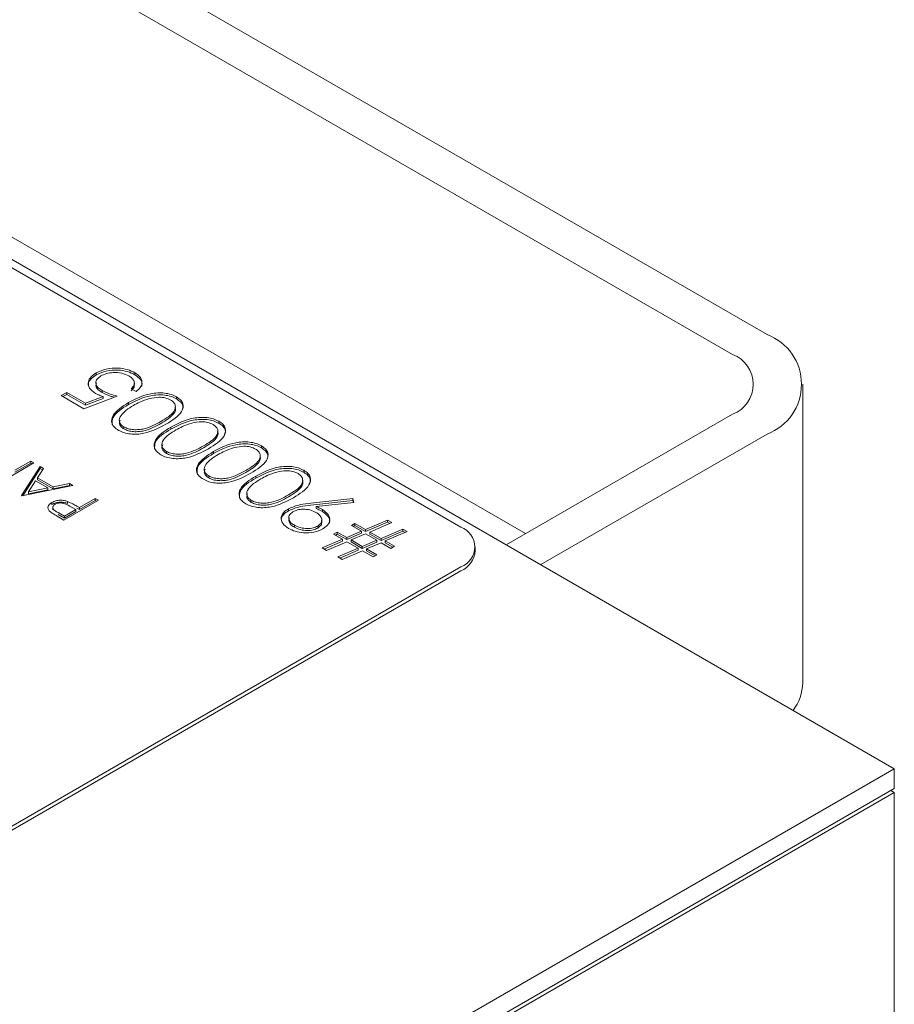
# Model space of a CAD drawing. Units: inches. Extents: x 0.8 to 67.2, y 0.5 to 43.2.
# Drawn here: x 61 to 62.8, y 37 to 39.1 of the extents above; entities that cross this region are included whole.
import ezdxf

# ---------------------------------------------------------------- set-up
doc = ezdxf.new("R2010")
doc.units = ezdxf.units.IN
doc.header["$LTSCALE"] = 2
doc.header["$MEASUREMENT"] = 0

msp = doc.modelspace()

# ---------------------------------------------------------------- linework, layer by layer
at = {"color": 7, "linetype": 'Continuous', "lineweight": 15}
for p, q in [((62.8319, 37.5209), (58.4125, 40.0722)), ((61.9436, 38.0163), (59.2566, 39.5675)), ((62.5712, 38.4112), (60.8388, 39.4113)), ((62.5005, 38.3704), (60.7681, 39.3705)), ((62.0761, 38.0029), (60.7681, 38.7581)), ((61.1961, 38.3283), (61.1961, 38.3323)), ((61.2754, 38.3285), (61.2754, 38.3326)), ((62.6444, 37.6967), (62.6444, 38.3091)), ((61.1243, 38.2859), (61.1359, 38.2925)), ((61.1707, 38.2591), (61.1243, 38.2859)), ((61.1278, 38.2838), (61.1359, 38.2885)), ((61.1359, 38.2925), (61.1744, 38.2703)), ((61.1359, 38.2885), (61.1359, 38.2925)), ((61.1359, 38.2885), (61.1744, 38.2663)), ((61.2389, 38.285), (61.1707, 38.2591)), ((61.1744, 38.2703), (61.2102, 38.284)), ((61.2082, 38.292), (61.2082, 38.2961)), ((61.2102, 38.2799), (61.2102, 38.284)), ((61.278, 38.2942), (61.2679, 38.3001)), ((61.3606, 38.2793), (61.3606, 38.2834)), ((61.1744, 38.2663), (61.2102, 38.2799)), ((61.1744, 38.2663), (61.1744, 38.2703)), ((61.2621, 38.2676), (61.2621, 38.2716)), ((62.0365, 37.9801), (62.5005, 38.2479)), ((61.2529, 38.2176), (61.2529, 38.2216)), ((61.3492, 38.2173), (61.3492, 38.2214)), ((61.4476, 38.2291), (61.4476, 38.2332)), ((62.1072, 37.9393), (62.5712, 38.2071)), ((61.5347, 38.1788), (61.5347, 38.1829)), ((61.34, 38.1673), (61.34, 38.1714)), ((61.4362, 38.1671), (61.4362, 38.1712)), ((61.0682, 38.1479), (60.9975, 38.107)), ((61.0292, 38.1327), (61.0618, 38.1515)), ((61.0292, 38.1286), (61.0618, 38.1474)), ((61.0428, 38.0809), (61.0809, 38.1405)), ((61.0618, 38.1515), (61.0682, 38.1479)), ((61.0618, 38.1474), (61.0618, 38.1515)), ((61.0618, 38.1474), (61.0646, 38.1458)), ((61.0809, 38.1405), (61.0878, 38.1365)), ((61.0809, 38.1364), (61.0809, 38.1405)), ((61.0453, 38.0807), (61.0809, 38.1364)), ((61.0878, 38.1365), (61.0755, 38.1174)), ((61.0809, 38.1364), (61.0859, 38.1336)), ((61.427, 38.1171), (61.427, 38.1212)), ((61.5232, 38.1168), (61.5232, 38.1209)), ((61.6217, 38.1286), (61.6217, 38.1327)), ((61.1479, 38.1018), (61.0437, 38.0803)), ((61.0716, 38.1113), (61.0571, 38.0885)), ((61.0969, 38.0967), (61.0716, 38.1113)), ((61.0755, 38.1174), (61.1076, 38.0989)), ((61.0755, 38.1133), (61.0755, 38.1174)), ((61.0755, 38.1133), (61.1076, 38.0948)), ((61.1076, 38.0989), (61.141, 38.1058)), ((61.1076, 38.0948), (61.141, 38.1017)), ((61.141, 38.1058), (61.1479, 38.1018)), ((61.141, 38.1017), (61.141, 38.1058)), ((61.141, 38.1017), (61.1427, 38.1007)), ((61.0437, 38.0803), (61.0428, 38.0809)), ((61.0571, 38.0885), (61.0969, 38.0967)), ((61.0571, 38.0844), (61.0969, 38.0926)), ((61.0571, 38.0844), (61.0571, 38.0885)), ((61.0969, 38.0926), (61.0969, 38.0967)), ((61.1076, 38.0948), (61.1076, 38.0989)), ((61.1053, 38.0626), (61.1053, 38.0667)), ((61.2005, 38.0714), (61.1298, 38.0306)), ((61.1373, 38.0648), (61.1373, 38.0689)), ((61.1543, 38.0521), (61.1421, 38.0593)), ((61.1565, 38.0592), (61.1615, 38.0563)), ((61.1615, 38.0563), (61.1942, 38.0751)), ((61.1615, 38.0522), (61.1942, 38.071)), ((61.1942, 38.0751), (61.2005, 38.0714)), ((61.1942, 38.071), (61.1942, 38.0751)), ((61.1942, 38.071), (61.197, 38.0694)), ((61.514, 38.0668), (61.514, 38.0709)), ((61.6361, 38.0655), (61.7219, 38.0748)), ((61.6361, 38.0615), (61.7219, 38.0708)), ((61.7244, 38.0669), (61.6469, 38.0585)), ((61.7219, 38.0748), (61.7244, 38.0669)), ((61.7219, 38.0708), (61.7219, 38.0748)), ((61.7219, 38.0708), (61.7231, 38.0668)), ((61.107, 38.057), (61.107, 38.0518)), ((61.1178, 38.0459), (61.1307, 38.0385)), ((61.1178, 38.0419), (61.1307, 38.0344)), ((61.1307, 38.0385), (61.1543, 38.0521)), ((61.1307, 38.0344), (61.1543, 38.048)), ((61.1543, 38.048), (61.1543, 38.0521)), ((61.1565, 38.0551), (61.1615, 38.0522)), ((61.1615, 38.0522), (61.1615, 38.0563)), ((61.5899, 38.0498), (61.5899, 38.0539)), ((61.6469, 38.0544), (61.6469, 38.0585)), ((61.6597, 38.0481), (61.6597, 38.0521)), ((61.1298, 38.0306), (61.1159, 38.0386)), ((61.1307, 38.0344), (61.1307, 38.0385)), ((61.6023, 38.0159), (61.6023, 38.02)), ((61.719, 38.0196), (61.7262, 38.0238)), ((61.7395, 38.0077), (61.719, 38.0196)), ((61.7225, 38.0175), (61.7262, 38.0197)), ((61.7262, 38.0238), (61.7479, 38.0113)), ((61.7262, 38.0197), (61.7262, 38.0238)), ((61.7262, 38.0197), (61.7479, 38.0072)), ((61.7479, 38.0113), (61.7929, 38.0305)), ((61.7479, 38.0072), (61.7929, 38.0264)), ((61.8017, 38.0254), (61.7566, 38.0062)), ((61.7929, 38.0305), (61.8017, 38.0254)), ((61.7929, 38.0264), (61.7929, 38.0305)), ((61.7929, 38.0264), (61.7976, 38.0237)), ((61.6501, 38.0142), (61.6501, 38.0183)), ((61.6827, 38.002), (61.69, 38.0062)), ((61.7012, 37.9913), (61.6827, 38.002)), ((61.6863, 38), (61.69, 38.0021)), ((61.69, 38.0062), (61.7095, 37.9949)), ((61.69, 38.0021), (61.69, 38.0062)), ((61.69, 38.0021), (61.7095, 37.9908)), ((61.7095, 37.9949), (61.7395, 38.0077)), ((61.7095, 37.9908), (61.7395, 38.0036)), ((61.7483, 38.0027), (61.7183, 37.9899)), ((61.7395, 38.0036), (61.7395, 38.0077)), ((61.7479, 38.0072), (61.7479, 38.0113)), ((61.7714, 37.9893), (61.7483, 38.0027)), ((61.7566, 38.0062), (61.7798, 37.9929)), ((61.7566, 38.0021), (61.7566, 38.0062)), ((61.7566, 38.0021), (61.7798, 37.9888)), ((61.7798, 37.9929), (61.8248, 38.0121)), ((61.7798, 37.9888), (61.8248, 38.008)), ((61.8336, 38.007), (61.7885, 37.9878)), ((61.8248, 38.0121), (61.8336, 38.007)), ((61.8248, 38.008), (61.8248, 38.0121)), ((61.8248, 38.008), (61.8295, 38.0053)), ((61.6595, 37.9735), (61.7012, 37.9913)), ((61.6635, 37.9712), (61.7012, 37.9873)), ((61.7099, 37.9863), (61.6682, 37.9685)), ((61.7012, 37.9873), (61.7012, 37.9913)), ((61.7095, 37.9908), (61.7095, 37.9949)), ((61.7331, 37.9729), (61.7099, 37.9863)), ((61.7183, 37.9899), (61.7414, 37.9765)), ((61.7183, 37.9858), (61.7183, 37.9899)), ((61.7183, 37.9858), (61.7414, 37.9724)), ((61.7414, 37.9765), (61.7714, 37.9893)), ((61.7414, 37.9724), (61.7714, 37.9852)), ((61.7802, 37.9842), (61.7502, 37.9714)), ((61.7714, 37.9852), (61.7714, 37.9893)), ((61.7798, 37.9888), (61.7798, 37.9929)), ((61.8002, 37.9727), (61.7802, 37.9842)), ((61.7885, 37.9878), (61.8075, 37.9769)), ((61.7885, 37.9837), (61.7885, 37.9878)), ((61.7885, 37.9837), (61.8039, 37.9748)), ((61.6682, 37.9685), (61.6595, 37.9735)), ((61.6914, 37.9551), (61.7331, 37.9729)), ((61.6955, 37.9528), (61.7331, 37.9688)), ((61.7418, 37.9679), (61.7001, 37.9501)), ((61.7331, 37.9688), (61.7331, 37.9729)), ((61.7414, 37.9724), (61.7414, 37.9765)), ((61.764, 37.9551), (61.7418, 37.9679)), ((61.7502, 37.9714), (61.7712, 37.9593)), ((61.7502, 37.9673), (61.7502, 37.9714)), ((61.7502, 37.9673), (61.7677, 37.9572)), ((61.7712, 37.9593), (61.764, 37.9551)), ((61.8075, 37.9769), (61.8002, 37.9727)), ((61.9729, 37.9674), (61.9729, 37.9755)), ((61.7001, 37.9501), (61.6914, 37.9551)), ((60.4941, 37.0979), (61.9436, 37.9347)), ((60.4941, 37.0897), (61.9436, 37.9265)), ((61.1287, 36.5376), (62.8319, 37.5209)), ((62.8319, 37.5209), (62.8319, 37.4801)), ((61.1287, 36.4968), (62.8319, 37.4801)), ((62.8249, 37.476), (62.8319, 37.4719)), ((61.1287, 36.4886), (62.8319, 37.4719)), ((62.8319, 20.1674), (62.8319, 37.4719))]:
    msp.add_line(p, q, dxfattribs=at)
for centre, radius, start, end in [((62.5325, 38.3091), 0.1092, 290.7834, 69.2166), ((62.4772, 38.3091), 0.0655, 290.7834, 69.2166), ((61.9281, 37.9755), 0.0437, 290.7834, 69.2166), ((61.9229, 37.9723), 0.0503, 294.3747, 354.3052), ((62.546, 37.6997), 0.0984, 323.0384, 358.2616)]:
    msp.add_arc(centre, radius, start, end, dxfattribs=at)
for points, knots in [([(61.1961, 38.3323), (61.2027, 38.3353), (61.2157, 38.3413), (61.2395, 38.3434), (61.2605, 38.34), (61.2705, 38.335), (61.2754, 38.3326)], [0, 0, 0, 0, 0.279864, 0.559271, 0.779424, 1, 1, 1, 1]), ([(61.1947, 38.2904), (61.1899, 38.2939), (61.1802, 38.3008), (61.1785, 38.3135), (61.1843, 38.3245), (61.1922, 38.3297), (61.1961, 38.3323)], [0, 0, 0, 0, 0.279688, 0.559025, 0.779292, 1, 1, 1, 1]), ([(61.1813, 38.3026), (61.1805, 38.3052), (61.1787, 38.3111), (61.1845, 38.3204), (61.1922, 38.3256), (61.1961, 38.3283)], [0, 0, 0, 0, 0.270526, 0.634897, 1, 1, 1, 1]), ([(61.2058, 38.3262), (61.2023, 38.3237), (61.1954, 38.3187), (61.1945, 38.3094), (61.1995, 38.3017), (61.2053, 38.2979), (61.2082, 38.2961)], [0, 0, 0, 0, 0.279539, 0.558617, 0.779047, 1, 1, 1, 1]), ([(61.1961, 38.3283), (61.2027, 38.3313), (61.2157, 38.3373), (61.2395, 38.3393), (61.2605, 38.3359), (61.2705, 38.331), (61.2754, 38.3285)], [0, 0, 0, 0, 0.279864, 0.559271, 0.779424, 1, 1, 1, 1]), ([(61.2632, 38.3262), (61.2585, 38.3284), (61.249, 38.3327), (61.2319, 38.3337), (61.2166, 38.3315), (61.2094, 38.328), (61.2058, 38.3262)], [0, 0, 0, 0, 0.279617, 0.5593571, 0.7795592, 1, 1, 1, 1]), ([(61.2679, 38.3001), (61.2702, 38.3024), (61.2749, 38.3071), (61.2744, 38.3149), (61.2703, 38.3214), (61.2656, 38.3246), (61.2632, 38.3262)], [0, 0, 0, 0, 0.28005, 0.559166, 0.779583, 1, 1, 1, 1]), ([(61.2754, 38.3326), (61.2798, 38.3295), (61.2885, 38.3233), (61.2908, 38.312), (61.287, 38.302), (61.281, 38.2968), (61.278, 38.2942)], [0, 0, 0, 0, 0.279625, 0.559019, 0.77938, 1, 1, 1, 1]), ([(61.2754, 38.3285), (61.2797, 38.3254), (61.2882, 38.3193), (61.2912, 38.3102), (61.2892, 38.3058), (61.2889, 38.3051)], [0, 0, 0, 0, 0.459176, 0.917975, 1, 1, 1, 1]), ([(61.1967, 38.3121), (61.1959, 38.3097), (61.1945, 38.3047), (61.1996, 38.2976), (61.2053, 38.2938), (61.2082, 38.292)], [0, 0, 0, 0, 0.329487, 0.664347, 1, 1, 1, 1]), ([(61.2679, 38.296), (61.2703, 38.2984), (61.275, 38.303), (61.274, 38.3083), (61.2736, 38.311)], [0, 0, 0, 0, 0.508788, 1, 1, 1, 1]), ([(61.2102, 38.284), (61.2071, 38.285), (61.2015, 38.2868), (61.1968, 38.2893), (61.1947, 38.2904)], [0, 0, 0, 0, 0.560064, 1, 1, 1, 1]), ([(61.2082, 38.2961), (61.2134, 38.2936), (61.2229, 38.2891), (61.234, 38.2863), (61.2389, 38.285)], [0, 0, 0, 0, 0.559416, 1, 1, 1, 1]), ([(61.2082, 38.292), (61.2134, 38.2895), (61.221, 38.2858), (61.23, 38.2834), (61.2328, 38.2827)], [0, 0, 0, 0, 0.689088, 1, 1, 1, 1]), ([(61.2621, 38.2716), (61.2763, 38.2791), (61.2977, 38.2903), (61.3318, 38.2923), (61.3498, 38.2887), (61.357, 38.2852), (61.3606, 38.2834)], [0, 0, 0, 0, 0.499407, 0.748743, 0.874372, 1, 1, 1, 1]), ([(61.2621, 38.2676), (61.2763, 38.275), (61.2977, 38.2862), (61.3318, 38.2882), (61.3498, 38.2846), (61.357, 38.2811), (61.3606, 38.2793)], [0, 0, 0, 0, 0.499407, 0.748743, 0.874372, 1, 1, 1, 1]), ([(61.3487, 38.2769), (61.3452, 38.2785), (61.3382, 38.2816), (61.3222, 38.2834), (61.3115, 38.2811), (61.305, 38.2797)], [0, 0, 0, 0, 0.280257, 0.560781, 1, 1, 1, 1]), ([(61.3606, 38.2834), (61.3636, 38.2813), (61.3697, 38.2772), (61.3758, 38.2669), (61.3717, 38.2473), (61.3521, 38.2353), (61.339, 38.2273)], [0, 0, 0, 0, 0.125551, 0.25109, 0.50025, 1, 1, 1, 1]), ([(61.2417, 38.2147), (61.2386, 38.2168), (61.2325, 38.221), (61.2262, 38.2314), (61.2298, 38.2511), (61.2492, 38.2634), (61.2621, 38.2716)], [0, 0, 0, 0, 0.1256, 0.251197, 0.500581, 1, 1, 1, 1]), ([(61.2287, 38.2262), (61.2287, 38.2312), (61.2287, 38.2473), (61.2485, 38.2593), (61.2621, 38.2676)], [0, 0, 0, 0, 0.313385, 1, 1, 1, 1]), ([(61.2722, 38.2658), (61.2622, 38.2594), (61.2471, 38.25), (61.2421, 38.2349), (61.246, 38.2266), (61.2506, 38.2233), (61.2529, 38.2216)], [0, 0, 0, 0, 0.500072, 0.749021, 0.874598, 1, 1, 1, 1]), ([(61.305, 38.2797), (61.2983, 38.2775), (61.2864, 38.2736), (61.2766, 38.2682), (61.2722, 38.2658)], [0, 0, 0, 0, 0.559599, 1, 1, 1, 1]), ([(61.3288, 38.2331), (61.3393, 38.2393), (61.355, 38.2485), (61.3596, 38.2637), (61.3556, 38.2719), (61.351, 38.2752), (61.3487, 38.2769)], [0, 0, 0, 0, 0.500291, 0.749086, 0.874606, 1, 1, 1, 1]), ([(61.3288, 38.229), (61.339, 38.2351), (61.3541, 38.2442), (61.3601, 38.2579), (61.3577, 38.2622), (61.3576, 38.2625)], [0, 0, 0, 0, 0.650927, 0.974633, 1, 1, 1, 1]), ([(61.3606, 38.2793), (61.3636, 38.2773), (61.3696, 38.2731), (61.375, 38.265), (61.3732, 38.2593), (61.3722, 38.2563)], [0, 0, 0, 0, 0.320467, 0.640905, 1, 1, 1, 1]), ([(61.3492, 38.2214), (61.3634, 38.2289), (61.3847, 38.2401), (61.4188, 38.242), (61.4369, 38.2385), (61.444, 38.2349), (61.4476, 38.2332)], [0, 0, 0, 0, 0.499407, 0.748743, 0.874372, 1, 1, 1, 1]), ([(61.339, 38.2273), (61.3251, 38.2197), (61.3076, 38.2103), (61.2801, 38.2065), (61.266, 38.2069), (61.2524, 38.2095), (61.2452, 38.213), (61.2417, 38.2147)], [0, 0, 0, 0, 0.498702, 0.624177, 0.749467, 0.874745, 1, 1, 1, 1]), ([(61.2453, 38.2353), (61.2444, 38.2332), (61.2426, 38.2289), (61.2461, 38.2225), (61.2507, 38.2192), (61.2529, 38.2176)], [0, 0, 0, 0, 0.342737, 0.6716, 1, 1, 1, 1]), ([(61.2529, 38.2216), (61.2558, 38.2203), (61.2615, 38.2176), (61.2724, 38.2159), (61.2834, 38.216), (61.3047, 38.2196), (61.3181, 38.2271), (61.3288, 38.2331)], [0, 0, 0, 0, 0.125139, 0.250418, 0.375519, 0.500847, 1, 1, 1, 1]), ([(61.2529, 38.2176), (61.2558, 38.2162), (61.2615, 38.2135), (61.2724, 38.2118), (61.2834, 38.2119), (61.3047, 38.2155), (61.3181, 38.223), (61.3288, 38.229)], [0, 0, 0, 0, 0.125139, 0.250418, 0.375519, 0.500847, 1, 1, 1, 1]), ([(61.3287, 38.1645), (61.3256, 38.1666), (61.3195, 38.1707), (61.3133, 38.1811), (61.3169, 38.2009), (61.3362, 38.2132), (61.3492, 38.2214)], [0, 0, 0, 0, 0.1256, 0.251197, 0.500581, 1, 1, 1, 1]), ([(61.3492, 38.2173), (61.3634, 38.2248), (61.3847, 38.236), (61.4188, 38.2379), (61.4369, 38.2344), (61.444, 38.2308), (61.4476, 38.2291)], [0, 0, 0, 0, 0.499407, 0.748743, 0.874372, 1, 1, 1, 1]), ([(61.392, 38.2295), (61.3853, 38.2273), (61.3735, 38.2234), (61.3636, 38.2179), (61.3593, 38.2155)], [0, 0, 0, 0, 0.559599, 1, 1, 1, 1]), ([(61.4357, 38.2267), (61.4322, 38.2282), (61.4253, 38.2313), (61.4093, 38.2331), (61.3985, 38.2309), (61.392, 38.2295)], [0, 0, 0, 0, 0.280257, 0.560781, 1, 1, 1, 1]), ([(61.4158, 38.1829), (61.4263, 38.189), (61.442, 38.1982), (61.4466, 38.2134), (61.4426, 38.2217), (61.438, 38.225), (61.4357, 38.2267)], [0, 0, 0, 0, 0.500291, 0.749086, 0.874606, 1, 1, 1, 1]), ([(61.4476, 38.2332), (61.4507, 38.2311), (61.4567, 38.227), (61.4628, 38.2166), (61.4587, 38.1971), (61.4391, 38.185), (61.426, 38.177)], [0, 0, 0, 0, 0.125551, 0.25109, 0.50025, 1, 1, 1, 1]), ([(61.4476, 38.2291), (61.4506, 38.227), (61.4566, 38.2229), (61.4621, 38.2147), (61.4602, 38.2091), (61.4592, 38.206)], [0, 0, 0, 0, 0.320467, 0.640905, 1, 1, 1, 1]), ([(61.3157, 38.1759), (61.3157, 38.181), (61.3157, 38.197), (61.3355, 38.2091), (61.3492, 38.2173)], [0, 0, 0, 0, 0.313385, 1, 1, 1, 1]), ([(61.3593, 38.2155), (61.3492, 38.2092), (61.3341, 38.1998), (61.3291, 38.1847), (61.333, 38.1764), (61.3377, 38.173), (61.34, 38.1714)], [0, 0, 0, 0, 0.500072, 0.749021, 0.874598, 1, 1, 1, 1]), ([(61.4158, 38.1788), (61.426, 38.1849), (61.4412, 38.194), (61.4471, 38.2077), (61.4448, 38.212), (61.4446, 38.2123)], [0, 0, 0, 0, 0.650927, 0.974633, 1, 1, 1, 1]), ([(61.3323, 38.1851), (61.3314, 38.1829), (61.3296, 38.1787), (61.3331, 38.1723), (61.3377, 38.169), (61.34, 38.1673)], [0, 0, 0, 0, 0.342737, 0.6716, 1, 1, 1, 1]), ([(61.34, 38.1714), (61.3428, 38.17), (61.3485, 38.1674), (61.3594, 38.1657), (61.3704, 38.1657), (61.3917, 38.1694), (61.4051, 38.1769), (61.4158, 38.1829)], [0, 0, 0, 0, 0.125139, 0.250418, 0.375519, 0.500847, 1, 1, 1, 1]), ([(61.4362, 38.1712), (61.4504, 38.1786), (61.4717, 38.1898), (61.5058, 38.1918), (61.5239, 38.1882), (61.5311, 38.1847), (61.5347, 38.1829)], [0, 0, 0, 0, 0.499407, 0.748743, 0.874372, 1, 1, 1, 1]), ([(61.4362, 38.1671), (61.4504, 38.1746), (61.4717, 38.1858), (61.5058, 38.1877), (61.5239, 38.1841), (61.5311, 38.1806), (61.5347, 38.1788)], [0, 0, 0, 0, 0.499407, 0.748743, 0.874372, 1, 1, 1, 1]), ([(61.5227, 38.1764), (61.5192, 38.178), (61.5123, 38.1811), (61.4963, 38.1829), (61.4856, 38.1806), (61.479, 38.1792)], [0, 0, 0, 0, 0.280257, 0.560781, 1, 1, 1, 1]), ([(61.5347, 38.1829), (61.5377, 38.1809), (61.5438, 38.1767), (61.5499, 38.1664), (61.5457, 38.1468), (61.5261, 38.1348), (61.5131, 38.1268)], [0, 0, 0, 0, 0.125551, 0.25109, 0.50025, 1, 1, 1, 1]), ([(61.426, 38.177), (61.4121, 38.1695), (61.3946, 38.16), (61.3671, 38.1563), (61.353, 38.1567), (61.3394, 38.1592), (61.3323, 38.1627), (61.3287, 38.1645)], [0, 0, 0, 0, 0.498702, 0.624177, 0.749467, 0.874745, 1, 1, 1, 1]), ([(61.34, 38.1673), (61.3428, 38.166), (61.3485, 38.1633), (61.3594, 38.1616), (61.3704, 38.1616), (61.3917, 38.1653), (61.4051, 38.1728), (61.4158, 38.1788)], [0, 0, 0, 0, 0.125139, 0.250418, 0.375519, 0.500847, 1, 1, 1, 1]), ([(61.4157, 38.1143), (61.4127, 38.1163), (61.4065, 38.1205), (61.4003, 38.1309), (61.4039, 38.1506), (61.4233, 38.1629), (61.4362, 38.1712)], [0, 0, 0, 0, 0.1256, 0.251197, 0.500581, 1, 1, 1, 1]), ([(61.4027, 38.1257), (61.4027, 38.1307), (61.4027, 38.1468), (61.4226, 38.1588), (61.4362, 38.1671)], [0, 0, 0, 0, 0.313385, 1, 1, 1, 1]), ([(61.4463, 38.1653), (61.4362, 38.159), (61.4211, 38.1495), (61.4161, 38.1344), (61.42, 38.1261), (61.4247, 38.1228), (61.427, 38.1212)], [0, 0, 0, 0, 0.500072, 0.749021, 0.874598, 1, 1, 1, 1]), ([(61.479, 38.1792), (61.4724, 38.177), (61.4605, 38.1731), (61.4506, 38.1677), (61.4463, 38.1653)], [0, 0, 0, 0, 0.559599, 1, 1, 1, 1]), ([(61.5029, 38.1326), (61.5134, 38.1388), (61.5291, 38.148), (61.5337, 38.1632), (61.5297, 38.1715), (61.525, 38.1748), (61.5227, 38.1764)], [0, 0, 0, 0, 0.500291, 0.749086, 0.874606, 1, 1, 1, 1]), ([(61.5029, 38.1285), (61.513, 38.1346), (61.5282, 38.1438), (61.5341, 38.1574), (61.5318, 38.1617), (61.5316, 38.162)], [0, 0, 0, 0, 0.650927, 0.974633, 1, 1, 1, 1]), ([(61.5347, 38.1788), (61.5377, 38.1768), (61.5436, 38.1727), (61.5491, 38.1645), (61.5472, 38.1588), (61.5462, 38.1558)], [0, 0, 0, 0, 0.320467, 0.640905, 1, 1, 1, 1]), ([(61.5232, 38.1209), (61.5374, 38.1284), (61.5587, 38.1396), (61.5929, 38.1415), (61.6109, 38.138), (61.6181, 38.1344), (61.6217, 38.1327)], [0, 0, 0, 0, 0.499407, 0.748743, 0.874372, 1, 1, 1, 1]), ([(61.5131, 38.1268), (61.4991, 38.1192), (61.4817, 38.1098), (61.4541, 38.1061), (61.44, 38.1064), (61.4265, 38.109), (61.4193, 38.1125), (61.4157, 38.1143)], [0, 0, 0, 0, 0.498702, 0.624177, 0.749467, 0.874745, 1, 1, 1, 1]), ([(61.4194, 38.1348), (61.4184, 38.1327), (61.4166, 38.1284), (61.4202, 38.122), (61.4247, 38.1187), (61.427, 38.1171)], [0, 0, 0, 0, 0.342737, 0.6716, 1, 1, 1, 1]), ([(61.427, 38.1212), (61.4298, 38.1198), (61.4356, 38.1171), (61.4464, 38.1154), (61.4575, 38.1155), (61.4787, 38.1191), (61.4921, 38.1266), (61.5029, 38.1326)], [0, 0, 0, 0, 0.125139, 0.250418, 0.375519, 0.500847, 1, 1, 1, 1]), ([(61.427, 38.1171), (61.4298, 38.1157), (61.4356, 38.113), (61.4464, 38.1114), (61.4575, 38.1114), (61.4787, 38.115), (61.4921, 38.1225), (61.5029, 38.1285)], [0, 0, 0, 0, 0.125139, 0.250418, 0.375519, 0.500847, 1, 1, 1, 1]), ([(61.5028, 38.064), (61.4997, 38.0661), (61.4936, 38.0702), (61.4873, 38.0807), (61.4909, 38.1004), (61.5103, 38.1127), (61.5232, 38.1209)], [0, 0, 0, 0, 0.1256, 0.251197, 0.500581, 1, 1, 1, 1]), ([(61.5232, 38.1168), (61.5374, 38.1243), (61.5587, 38.1355), (61.5929, 38.1375), (61.6109, 38.1339), (61.6181, 38.1304), (61.6217, 38.1286)], [0, 0, 0, 0, 0.499407, 0.748743, 0.874372, 1, 1, 1, 1]), ([(61.5661, 38.129), (61.5594, 38.1268), (61.5475, 38.1229), (61.5377, 38.1174), (61.5333, 38.115)], [0, 0, 0, 0, 0.559599, 1, 1, 1, 1]), ([(61.6098, 38.1262), (61.6063, 38.1277), (61.5993, 38.1309), (61.5833, 38.1326), (61.5726, 38.1304), (61.5661, 38.129)], [0, 0, 0, 0, 0.280257, 0.560781, 1, 1, 1, 1]), ([(61.5899, 38.0824), (61.6004, 38.0885), (61.6161, 38.0977), (61.6207, 38.1129), (61.6167, 38.1212), (61.6121, 38.1245), (61.6098, 38.1262)], [0, 0, 0, 0, 0.500291, 0.749086, 0.874606, 1, 1, 1, 1]), ([(61.6217, 38.1327), (61.6247, 38.1306), (61.6308, 38.1265), (61.6369, 38.1161), (61.6327, 38.0966), (61.6132, 38.0846), (61.6001, 38.0765)], [0, 0, 0, 0, 0.125551, 0.25109, 0.50025, 1, 1, 1, 1]), ([(61.6217, 38.1286), (61.6247, 38.1265), (61.6307, 38.1224), (61.6361, 38.1143), (61.6342, 38.1086), (61.6333, 38.1056)], [0, 0, 0, 0, 0.320467, 0.640905, 1, 1, 1, 1]), ([(61.4898, 38.0755), (61.4898, 38.0805), (61.4898, 38.0965), (61.5096, 38.1086), (61.5232, 38.1168)], [0, 0, 0, 0, 0.313385, 1, 1, 1, 1]), ([(61.5333, 38.115), (61.5232, 38.1087), (61.5081, 38.0993), (61.5032, 38.0842), (61.5071, 38.0759), (61.5117, 38.0726), (61.514, 38.0709)], [0, 0, 0, 0, 0.500072, 0.749021, 0.874598, 1, 1, 1, 1]), ([(61.5899, 38.0783), (61.6, 38.0844), (61.6152, 38.0935), (61.6211, 38.1072), (61.6188, 38.1115), (61.6187, 38.1118)], [0, 0, 0, 0, 0.650927, 0.974633, 1, 1, 1, 1]), ([(61.5064, 38.0846), (61.5055, 38.0824), (61.5037, 38.0782), (61.5072, 38.0718), (61.5117, 38.0685), (61.514, 38.0668)], [0, 0, 0, 0, 0.342737, 0.6716, 1, 1, 1, 1]), ([(61.514, 38.0709), (61.5169, 38.0696), (61.5226, 38.0669), (61.5334, 38.0652), (61.5445, 38.0652), (61.5658, 38.0689), (61.5792, 38.0764), (61.5899, 38.0824)], [0, 0, 0, 0, 0.125139, 0.250418, 0.375519, 0.500847, 1, 1, 1, 1]), ([(61.1009, 38.0485), (61.0995, 38.0502), (61.0968, 38.0536), (61.0971, 38.0589), (61.1002, 38.0634), (61.1036, 38.0656), (61.1053, 38.0667)], [0, 0, 0, 0, 0.279705, 0.559381, 0.779509, 1, 1, 1, 1]), ([(61.1053, 38.0667), (61.1078, 38.0679), (61.1128, 38.0704), (61.122, 38.0717), (61.1305, 38.071), (61.135, 38.0696), (61.1373, 38.0689)], [0, 0, 0, 0, 0.280099, 0.559324, 0.779458, 1, 1, 1, 1]), ([(61.1053, 38.0626), (61.1078, 38.0639), (61.1128, 38.0664), (61.122, 38.0676), (61.1305, 38.0669), (61.135, 38.0655), (61.1373, 38.0648)], [0, 0, 0, 0, 0.280099, 0.559324, 0.779458, 1, 1, 1, 1]), ([(61.1116, 38.063), (61.1099, 38.0617), (61.1074, 38.0596), (61.1068, 38.0563), (61.1082, 38.0514), (61.1135, 38.0483), (61.1178, 38.0459)], [0, 0, 0, 0, 0.248969, 0.374729, 0.500383, 1, 1, 1, 1]), ([(61.1421, 38.0593), (61.1378, 38.0618), (61.1324, 38.0649), (61.1236, 38.0659), (61.1177, 38.0656), (61.114, 38.0641), (61.1116, 38.063)], [0, 0, 0, 0, 0.499721, 0.62535, 0.751083, 1, 1, 1, 1]), ([(61.1373, 38.0689), (61.1411, 38.0672), (61.1478, 38.0642), (61.1538, 38.0607), (61.1565, 38.0592)], [0, 0, 0, 0, 0.559694, 1, 1, 1, 1]), ([(61.6001, 38.0765), (61.5862, 38.069), (61.5687, 38.0596), (61.5412, 38.0558), (61.5271, 38.0562), (61.5135, 38.0588), (61.5063, 38.0623), (61.5028, 38.064)], [0, 0, 0, 0, 0.498702, 0.624177, 0.749467, 0.874745, 1, 1, 1, 1]), ([(61.514, 38.0668), (61.5169, 38.0655), (61.5226, 38.0628), (61.5334, 38.0611), (61.5445, 38.0612), (61.5658, 38.0648), (61.5792, 38.0723), (61.5899, 38.0783)], [0, 0, 0, 0, 0.125139, 0.250418, 0.375519, 0.500847, 1, 1, 1, 1]), ([(61.5899, 38.0539), (61.5977, 38.0571), (61.6118, 38.0629), (61.6287, 38.0647), (61.6361, 38.0655)], [0, 0, 0, 0, 0.55819, 1, 1, 1, 1]), ([(61.5899, 38.0498), (61.5977, 38.053), (61.6118, 38.0588), (61.6287, 38.0606), (61.6361, 38.0615)], [0, 0, 0, 0, 0.55819, 1, 1, 1, 1]), ([(61.1159, 38.0386), (61.1129, 38.0404), (61.1075, 38.0435), (61.1029, 38.047), (61.1009, 38.0485)], [0, 0, 0, 0, 0.560314, 1, 1, 1, 1]), ([(61.5902, 38.0136), (61.5856, 38.0169), (61.5765, 38.0235), (61.5741, 38.0356), (61.579, 38.0462), (61.5862, 38.0513), (61.5899, 38.0539)], [0, 0, 0, 0, 0.27973, 0.559163, 0.779612, 1, 1, 1, 1]), ([(61.577, 38.0258), (61.5762, 38.028), (61.5743, 38.0334), (61.5792, 38.0421), (61.5863, 38.0472), (61.5899, 38.0498)], [0, 0, 0, 0, 0.250172, 0.625137, 1, 1, 1, 1]), ([(61.5993, 38.0476), (61.5963, 38.0453), (61.5903, 38.0406), (61.5905, 38.0322), (61.5945, 38.0251), (61.5997, 38.0217), (61.6023, 38.02)], [0, 0, 0, 0, 0.278722, 0.558569, 0.779171, 1, 1, 1, 1]), ([(61.6462, 38.0465), (61.6424, 38.0484), (61.6349, 38.0521), (61.6209, 38.0534), (61.6083, 38.0519), (61.6023, 38.0491), (61.5993, 38.0476)], [0, 0, 0, 0, 0.280319, 0.55953, 0.779753, 1, 1, 1, 1]), ([(61.6501, 38.0183), (61.6531, 38.0207), (61.6592, 38.0256), (61.6585, 38.0341), (61.6541, 38.0413), (61.6488, 38.0448), (61.6462, 38.0465)], [0, 0, 0, 0, 0.278472, 0.558424, 0.779098, 1, 1, 1, 1]), ([(61.6469, 38.0585), (61.6494, 38.0574), (61.6538, 38.0554), (61.6579, 38.0531), (61.6597, 38.0521)], [0, 0, 0, 0, 0.559944, 1, 1, 1, 1]), ([(61.6469, 38.0544), (61.6494, 38.0533), (61.6538, 38.0513), (61.6579, 38.049), (61.6597, 38.0481)], [0, 0, 0, 0, 0.559944, 1, 1, 1, 1]), ([(61.6597, 38.0521), (61.6642, 38.0489), (61.6732, 38.0425), (61.6757, 38.0307), (61.6716, 38.0202), (61.6644, 38.0153), (61.6608, 38.0128)], [0, 0, 0, 0, 0.2798143, 0.5594885, 0.7796351, 1, 1, 1, 1]), ([(61.6597, 38.0481), (61.6641, 38.0449), (61.6728, 38.0385), (61.6761, 38.0291), (61.6739, 38.0245), (61.6736, 38.0238)], [0, 0, 0, 0, 0.460423, 0.920615, 1, 1, 1, 1]), ([(61.5918, 38.0355), (61.5913, 38.0328), (61.5903, 38.028), (61.5946, 38.021), (61.5997, 38.0176), (61.6023, 38.0159)], [0, 0, 0, 0, 0.367063, 0.683369, 1, 1, 1, 1]), ([(61.6023, 38.02), (61.6061, 38.0181), (61.6139, 38.0145), (61.6279, 38.013), (61.6409, 38.014), (61.647, 38.0169), (61.6501, 38.0183)], [0, 0, 0, 0, 0.280092, 0.560011, 0.780131, 1, 1, 1, 1]), ([(61.6501, 38.0142), (61.6532, 38.0167), (61.6593, 38.0214), (61.6582, 38.0273), (61.6576, 38.0301)], [0, 0, 0, 0, 0.510073, 1, 1, 1, 1]), ([(61.6608, 38.0128), (61.655, 38.0101), (61.6433, 38.0048), (61.6219, 38.004), (61.6036, 38.0071), (61.5946, 38.0114), (61.5902, 38.0136)], [0, 0, 0, 0, 0.279538, 0.558851, 0.779452, 1, 1, 1, 1]), ([(61.6023, 38.0159), (61.6061, 38.014), (61.6139, 38.0104), (61.6279, 38.0089), (61.6409, 38.01), (61.647, 38.0128), (61.6501, 38.0142)], [0, 0, 0, 0, 0.280092, 0.560011, 0.780131, 1, 1, 1, 1])]:
    msp.add_open_spline(points, degree=3, knots=knots, dxfattribs=at)

doc.saveas('drawing.dxf')
